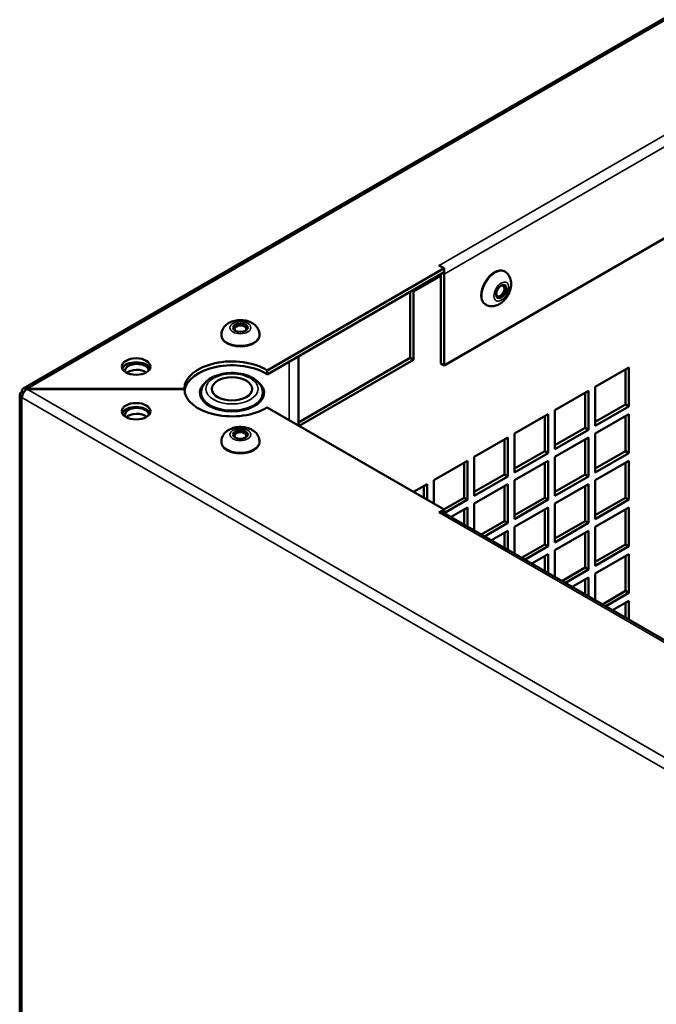
# Model space of a CAD drawing. Extents: x 0 to 17627, y -11807 to 21281.
# Drawn here: x 8750 to 8884, y -9945 to -9738 of the extents above; entities that cross this region are included whole.
import ezdxf

# ---------------------------------------------------------------- set-up
doc = ezdxf.new("R2010")
doc.units = 0
doc.header["$LTSCALE"] = 2
doc.layers.add('Visible (ISO)', color=7, linetype='CONTINUOUS', lineweight=50)
doc.layers.add('Visible Narrow (ISO)', color=7, linetype='CONTINUOUS', lineweight=35)

msp = doc.modelspace()

# ---------------------------------------------------------------- linework, layer by layer
at = {"layer": 'Visible (ISO)'}
for p, q in [((8751.02, -9815.28), (9172.43, -9571.97)), ((9130.4, -9642.47), (8839.48, -9810.44)), ((8839.47, -9790.03), (8802.3, -9811.49)), ((8839.47, -9790.03), (8838.4, -9789.41)), ((8838.4, -9789.41), (8838.41, -9789.41)), ((8838.41, -9789.41), (8838.42, -9789.41)), ((8838.41, -9789.42), (8838.41, -9789.41)), ((8839.47, -9790.85), (8839.47, -9790.03)), ((8839.47, -9790.85), (8802.3, -9812.31)), ((8838.77, -9810.03), (8838.77, -9791.25)), ((8839.48, -9810.44), (8839.48, -9791.25)), ((8852.09, -9790.64), (8852.23, -9790.72)), ((8832.36, -9808.83), (8832.36, -9794.95)), ((8833.07, -9794.95), (8833.07, -9809.24)), ((8848.09, -9797.57), (8848.23, -9797.65)), ((8792.65, -9804.14), (8792.65, -9803.97)), ((8800.65, -9804.14), (8800.65, -9803.97)), ((8808.88, -9808.51), (8808.88, -9823.04)), ((8808.88, -9822.39), (8832.36, -9808.83)), ((8833.07, -9809.24), (8832.36, -9808.83)), ((8833.07, -9809.24), (8809.02, -9823.12)), ((8838.77, -9810.03), (8839.48, -9810.44)), ((8871.25, -9814.96), (8878.32, -9810.87)), ((8878.32, -9810.87), (8878.32, -9819.04)), ((8802.3, -9811.49), (8802.3, -9812.31)), ((8877.61, -9818.63), (8877.61, -9811.28)), ((8784.88, -9815.34), (8751.8, -9815.34)), ((8751.8, -9815.39), (8751.8, -9815.34)), ((8784.88, -9815.39), (8784.88, -9815.34)), ((8871.25, -9823.12), (8871.25, -9814.96)), ((8750.25, -10302), (8750.25, -9816.59)), ((8751.02, -9816.17), (8750.69, -9815.98)), ((8751.8, -9815.39), (8784.88, -9815.39)), ((8862.76, -9819.86), (8869.84, -9815.77)), ((8869.13, -9823.53), (8869.13, -9816.18)), ((8869.84, -9815.77), (8869.84, -9823.94)), ((8789.88, -9818.58), (8789.88, -9818.8)), ((8799.88, -9818.58), (8799.88, -9818.8)), ((8802.3, -9819.24), (8839.47, -9840.7)), ((8871.25, -9822.3), (8877.61, -9818.63)), ((8878.32, -9819.04), (8871.25, -9823.12)), ((8878.32, -9819.04), (8877.61, -9818.63)), ((8854.28, -9824.75), (8861.35, -9820.67)), ((8860.64, -9828.43), (8860.64, -9821.08)), ((8861.35, -9820.67), (8861.35, -9828.84)), ((8862.76, -9828.02), (8862.76, -9819.86)), ((8871.25, -9824.75), (8878.32, -9820.67)), ((8877.61, -9828.43), (8877.61, -9821.08)), ((8878.32, -9820.67), (8878.32, -9828.84)), ((8862.76, -9827.2), (8869.13, -9823.53)), ((8869.84, -9823.94), (8869.13, -9823.53)), ((8845.79, -9829.65), (8852.86, -9825.57)), ((8852.86, -9825.57), (8852.86, -9833.74)), ((8854.28, -9832.92), (8854.28, -9824.75)), ((8869.84, -9823.94), (8862.76, -9828.02)), ((8862.76, -9829.65), (8869.84, -9825.57)), ((8869.84, -9825.57), (8869.84, -9833.74)), ((8871.25, -9832.92), (8871.25, -9824.75)), ((8792.65, -9826.59), (8792.65, -9826.43)), ((8800.65, -9826.59), (8800.65, -9826.43)), ((8852.16, -9833.33), (8852.16, -9825.98)), ((8869.13, -9833.33), (8869.13, -9825.98)), ((8845.79, -9837.82), (8845.79, -9829.65)), ((8854.28, -9832.1), (8860.64, -9828.43)), ((8861.35, -9828.84), (8854.28, -9832.92)), ((8861.35, -9828.84), (8860.64, -9828.43)), ((8862.76, -9837.82), (8862.76, -9829.65)), ((8871.25, -9832.1), (8877.61, -9828.43)), ((8878.32, -9828.84), (8871.25, -9832.92)), ((8878.32, -9828.84), (8877.61, -9828.43)), ((8837.31, -9834.55), (8844.38, -9830.47)), ((8843.67, -9838.23), (8843.67, -9830.88)), ((8844.38, -9830.47), (8844.38, -9838.63)), ((8854.28, -9834.55), (8861.35, -9830.47)), ((8860.64, -9838.23), (8860.64, -9830.88)), ((8861.35, -9830.47), (8861.35, -9838.63)), ((8871.25, -9834.55), (8878.32, -9830.47)), ((8877.61, -9838.23), (8877.61, -9830.88)), ((8878.32, -9830.47), (8878.32, -9838.63)), ((8845.79, -9837), (8852.16, -9833.33)), ((8852.86, -9833.74), (8845.79, -9837.82)), ((8852.86, -9833.74), (8852.16, -9833.33)), ((8862.76, -9837), (8869.13, -9833.33)), ((8869.84, -9833.74), (8862.76, -9837.82)), ((8869.84, -9833.74), (8869.13, -9833.33)), ((8833.07, -9837), (8835.89, -9835.37)), ((8835.19, -9838.23), (8835.19, -9835.78)), ((8835.89, -9835.37), (8835.89, -9838.63)), ((8837.31, -9839.45), (8837.31, -9834.55)), ((8845.79, -9839.45), (8852.86, -9835.37)), ((8852.16, -9843.13), (8852.16, -9835.78)), ((8852.86, -9835.37), (8852.86, -9843.53)), ((8854.28, -9842.72), (8854.28, -9834.55)), ((8862.76, -9839.45), (8869.84, -9835.37)), ((8869.13, -9843.13), (8869.13, -9835.78)), ((8869.84, -9835.37), (8869.84, -9843.53)), ((8871.25, -9842.72), (8871.25, -9834.55)), ((8839.43, -9840.68), (8843.67, -9838.23)), ((8844.38, -9838.63), (8839.52, -9841.44)), ((8844.38, -9838.63), (8843.67, -9838.23)), ((8845.79, -9845.07), (8845.79, -9839.45)), ((8854.28, -9841.9), (8860.64, -9838.23)), ((8861.35, -9838.63), (8854.28, -9842.72)), ((8861.35, -9838.63), (8860.64, -9838.23)), ((8862.76, -9847.62), (8862.76, -9839.45)), ((8871.25, -9841.9), (8877.61, -9838.23)), ((8878.32, -9838.63), (8871.25, -9842.72)), ((8878.32, -9838.63), (8877.61, -9838.23)), ((8838.4, -9841.32), (8839.47, -9840.7)), ((8838.41, -9841.32), (8838.4, -9841.32)), ((8838.42, -9841.32), (8838.41, -9841.32)), ((9126.25, -10006.99), (8839.17, -9841.24)), ((8839.47, -9840.7), (8839.47, -9841.42)), ((8840.93, -9842.26), (8844.38, -9840.27)), ((8843.67, -9843.84), (8843.67, -9840.68)), ((8844.38, -9840.27), (8844.38, -9844.25)), ((8854.28, -9844.35), (8861.35, -9840.27)), ((8860.64, -9848.02), (8860.64, -9840.68)), ((8861.35, -9840.27), (8861.35, -9848.43)), ((8871.25, -9844.35), (8878.32, -9840.27)), ((8877.61, -9848.02), (8877.61, -9840.68)), ((8878.32, -9840.27), (8878.32, -9848.43)), ((8847.29, -9845.93), (8852.16, -9843.13)), ((8852.86, -9843.53), (8848, -9846.34)), ((8852.86, -9843.53), (8852.16, -9843.13)), ((8862.76, -9846.8), (8869.13, -9843.13)), ((8869.84, -9843.53), (8862.76, -9847.62)), ((8869.84, -9843.53), (8869.13, -9843.13)), ((8849.41, -9847.16), (8852.86, -9845.17)), ((8852.16, -9848.74), (8852.16, -9845.58)), ((8852.86, -9845.17), (8852.86, -9849.15)), ((8854.28, -9849.97), (8854.28, -9844.35)), ((8862.76, -9849.25), (8869.84, -9845.17)), ((8869.13, -9852.92), (8869.13, -9845.58)), ((8869.84, -9845.17), (8869.84, -9853.33)), ((8871.25, -9852.52), (8871.25, -9844.35)), ((8855.78, -9850.83), (8860.64, -9848.02)), ((8861.35, -9848.43), (8856.49, -9851.24)), ((8861.35, -9848.43), (8860.64, -9848.02)), ((8871.25, -9851.7), (8877.61, -9848.02)), ((8878.32, -9848.43), (8871.25, -9852.52)), ((8878.32, -9848.43), (8877.61, -9848.02)), ((8857.9, -9852.06), (8861.35, -9850.07)), ((8860.64, -9853.64), (8860.64, -9850.47)), ((8861.35, -9850.07), (8861.35, -9854.05)), ((8862.76, -9854.87), (8862.76, -9849.25)), ((8871.25, -9854.15), (8878.32, -9850.07)), ((8877.61, -9857.82), (8877.61, -9850.47)), ((8878.32, -9850.07), (8878.32, -9858.23)), ((8864.26, -9855.73), (8869.13, -9852.92)), ((8869.84, -9853.33), (8864.97, -9856.14)), ((8869.84, -9853.33), (8869.13, -9852.92)), ((8871.25, -9859.76), (8871.25, -9854.15)), ((8866.39, -9856.96), (8869.84, -9854.96)), ((8869.13, -9858.54), (8869.13, -9855.37)), ((8869.84, -9854.96), (8869.84, -9858.95)), ((8872.75, -9860.63), (8877.61, -9857.82)), ((8878.32, -9858.23), (8873.46, -9861.04)), ((8878.32, -9858.23), (8877.61, -9857.82)), ((8874.87, -9861.86), (8878.32, -9859.86)), ((8877.61, -9863.44), (8877.61, -9860.27)), ((8878.32, -9859.86), (8878.32, -9863.85))]:
    msp.add_line(p, q, dxfattribs=at)
for centre, major_axis, start_param, end_param in [((8838.42, -9790.64), (-0.75, 1.3), 5.382253, 5.497787), ((8850.09, -9794.11), (-2, -3.46), 3.141593, 6.283185), ((8838.42, -9790.64), (-0.75, 1.3), 3.926991, 4.221506), ((8832, -9794.34), (0.75, -1.3), 0.785398, 1.079914), ((8851.29, -9794.8), (0.63, 1.08), 2.469974, 6.954804), ((8796.65, -9802.75), (-1.25, 0), 2.469974, 6.954804), ((8796.65, -9804.14), (4, 0), 3.141593, 6.283185), ((8794.88, -9815.36), (-10, 0), 3.87697, 6.278185), ((8774.73, -9811.49), (3, 0), 0.237941, 2.903652), ((8774.88, -9811.56), (-2.5, 0), 3.196573, 6.424915), ((8794.88, -9816.18), (-10, 0), 3.87697, 6.212416), ((8774.88, -9812.79), (-2.5, 0), 3.807109, 5.700813), ((8794.88, -9816.18), (6.75, 0), 2.529932, 6.894846), ((8751.75, -9816.59), (-1.5, 0), 5.497787, 7.068583), ((8794.88, -9815.36), (-10, 0), 0.005, 2.406215), ((8794.88, -9817.41), (-6.75, 0), 6.006879, 6.125397), ((8794.88, -9816.18), (-6.5, 0), 0, 3.141593), ((8794.88, -9817.41), (6.75, 0), 0.157789, 0.276306), ((8774.73, -9820.88), (3, 0), 0.237941, 2.903652), ((8774.88, -9820.8), (-2.5, 0), 3.091638, 6.569914), ((8774.88, -9822.02), (-2.5, 0), 3.733256, 5.781093), ((8796.65, -9825.2), (-1.25, 0), 2.469974, 6.954804), ((8796.65, -9826.59), (4, 0), 3.141593, 6.283185), ((8838.42, -9842.54), (0.75, 1.3), 0, 0.785398)]:
    msp.add_ellipse(centre, major_axis=major_axis, ratio=0.57735, start_param=start_param, end_param=end_param, dxfattribs=at)
for centre, major_axis in [((8851.5, -9794.92), (0.78, 1.34)), ((8796.65, -9802.5), (-1.55, 0)), ((8774.73, -9810.67), (3, 0)), ((8794.88, -9815.36), (-4.25, 0)), ((8774.73, -9820.06), (3, 0)), ((8796.65, -9824.96), (-1.55, 0))]:
    msp.add_ellipse(centre, major_axis=major_axis, ratio=0.57735, dxfattribs=at)
for points, knots in [([(8848.23, -9797.65), (8848.48, -9797.8), (8848.76, -9797.9), (8849.33, -9798.01), (8849.62, -9798.01), (8850.23, -9797.93), (8850.54, -9797.83), (8851.18, -9797.54), (8851.5, -9797.32), (8852.12, -9796.78), (8852.41, -9796.45), (8852.9, -9795.74), (8853.1, -9795.36), (8853.41, -9794.55), (8853.52, -9794.12), (8853.61, -9793.25), (8853.59, -9792.81), (8853.36, -9792), (8853.19, -9791.64), (8852.74, -9791.09), (8852.5, -9790.88), (8852.23, -9790.72)], [3.927074, 3.927074, 3.927074, 3.927074, 4.126708, 4.126708, 4.342519, 4.342519, 4.609219, 4.609219, 4.959648, 4.959648, 5.361839, 5.361839, 5.762303, 5.762303, 6.164458, 6.164458, 6.558034, 6.558034, 6.854779, 6.854779, 7.068667, 7.068667, 7.068667, 7.068667]), ([(8800.65, -9803.97), (8800.65, -9803.68), (8800.6, -9803.39), (8800.4, -9802.84), (8800.26, -9802.59), (8799.89, -9802.1), (8799.65, -9801.88), (8799.07, -9801.47), (8798.72, -9801.31), (8797.95, -9801.04), (8797.52, -9800.96), (8796.66, -9800.89), (8796.22, -9800.9), (8795.37, -9801.04), (8794.95, -9801.15), (8794.15, -9801.52), (8793.77, -9801.76), (8793.19, -9802.36), (8792.96, -9802.68), (8792.71, -9803.35), (8792.65, -9803.66), (8792.65, -9803.97)], [5.49787, 5.49787, 5.49787, 5.49787, 5.697504, 5.697504, 5.913315, 5.913315, 6.180015, 6.180015, 6.530444, 6.530444, 6.932635, 6.932635, 7.3331, 7.3331, 7.735255, 7.735255, 8.128831, 8.128831, 8.425575, 8.425575, 8.639463, 8.639463, 8.639463, 8.639463]), ([(8788.38, -9816.18), (8788.38, -9815.77), (8788.47, -9815.36), (8788.82, -9814.58), (8789.09, -9814.21), (8789.81, -9813.49), (8790.28, -9813.17), (8791.36, -9812.62), (8791.99, -9812.4), (8793.31, -9812.1), (8794, -9812.02), (8795.39, -9812), (8796.08, -9812.05), (8797.42, -9812.3), (8798.05, -9812.49), (8799.22, -9813.01), (8799.74, -9813.33), (8800.6, -9814.1), (8800.94, -9814.54), (8801.3, -9815.4), (8801.38, -9815.79), (8801.38, -9816.18)], [2.356111, 2.356111, 2.356111, 2.356111, 2.606542, 2.606542, 2.881782, 2.881782, 3.206886, 3.206886, 3.553179, 3.553179, 3.896915, 3.896915, 4.238179, 4.238179, 4.581202, 4.581202, 4.927719, 4.927719, 5.258566, 5.258566, 5.497704, 5.497704, 5.497704, 5.497704]), ([(8751.8, -9815.34), (8751.34, -9815.09), (8750.89, -9815.21), (8750.75, -9815.63), (8750.71, -9815.73), (8750.69, -9815.85), (8750.69, -9815.98)], [0, 0, 0, 0, 1.265256, 1.265256, 1.265256, 1.570796, 1.570796, 1.570796, 1.570796]), ([(8750.69, -9817.2), (8750.7, -9816.69), (8751.03, -9816.02), (8751.47, -9815.63), (8751.58, -9815.53), (8751.69, -9815.45), (8751.8, -9815.39)], [0, 0, 0, 0, 1.265256, 1.265256, 1.265256, 1.570796, 1.570796, 1.570796, 1.570796]), ([(8800.65, -9826.43), (8800.65, -9826.14), (8800.6, -9825.85), (8800.4, -9825.3), (8800.26, -9825.04), (8799.89, -9824.55), (8799.65, -9824.34), (8799.07, -9823.93), (8798.72, -9823.76), (8797.95, -9823.49), (8797.52, -9823.41), (8796.66, -9823.34), (8796.22, -9823.36), (8795.37, -9823.49), (8794.95, -9823.61), (8794.15, -9823.97), (8793.77, -9824.21), (8793.19, -9824.81), (8792.96, -9825.14), (8792.71, -9825.8), (8792.65, -9826.12), (8792.65, -9826.43)], [5.49787, 5.49787, 5.49787, 5.49787, 5.697504, 5.697504, 5.913315, 5.913315, 6.180015, 6.180015, 6.530444, 6.530444, 6.932635, 6.932635, 7.3331, 7.3331, 7.735255, 7.735255, 8.128831, 8.128831, 8.425575, 8.425575, 8.639463, 8.639463, 8.639463, 8.639463])]:
    msp.add_open_spline(points, degree=3, knots=knots, dxfattribs=at)
at = {"layer": 'Visible Narrow (ISO)'}
for p, q in [((9173.18, -9572.05), (8751.8, -9815.34)), ((8838.42, -9789.41), (9129.34, -9621.45)), ((9130.4, -9623.28), (8839.48, -9791.25)), ((8838.42, -9789.42), (8838.42, -9789.41)), ((8838.77, -9791.66), (8833.07, -9794.95)), ((8839.48, -9791.25), (8839.13, -9791.05)), ((8806.88, -9821.88), (8806.88, -9809.66)), ((9169.65, -10059.09), (8750.69, -9817.2)), ((8750.69, -9817.2), (8750.69, -10302.61)), ((8751.8, -9815.39), (9170.71, -10057.25)), ((9125.81, -10007.24), (8838.42, -9841.32))]:
    msp.add_line(p, q, dxfattribs=at)
for centre, major_axis in [((8850.23, -9794.19), (2, 3.46)), ((8796.65, -9803.97), (-4, 0)), ((8796.65, -9826.43), (-4, 0))]:
    msp.add_ellipse(centre, major_axis=major_axis, ratio=0.57735, start_param=0, end_param=3.141593, dxfattribs=at)
for centre, major_axis in [((8851.5, -9794.92), (1.1, 1.91)), ((8796.65, -9802.5), (-2.2, 0)), ((8794.88, -9815.36), (-5.5, 0)), ((8796.65, -9824.96), (-2.2, 0))]:
    msp.add_ellipse(centre, major_axis=major_axis, ratio=0.57735, dxfattribs=at)

doc.saveas('drawing.dxf')
